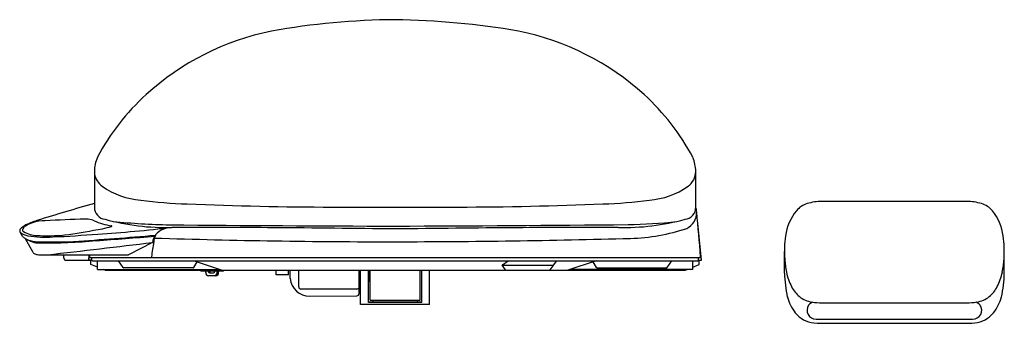
# Model space of a CAD drawing. Units: inches. Extents: x 563.7 to 588.5, y 105.8 to 113.4.
import ezdxf

# ---------------------------------------------------------------- set-up
doc = ezdxf.new("R2010")
doc.units = ezdxf.units.IN
doc.header["$LTSCALE"] = 0.64311
doc.header["$MEASUREMENT"] = 0
doc.layers.get('0').update_dxf_attribs({"color": 255, "linetype": 'CONTINUOUS'})
doc.layers.get('Defpoints').update_dxf_attribs({"linetype": 'CONTINUOUS'})
doc.styles.get("Standard").update_dxf_attribs({"font": 'txt', "width": 0.8})

msp = doc.modelspace()

# ---------------------------------------------------------------- linework, layer by layer
for p, q in [((565.613, 109.588), (565.613, 108.691)), ((580.726, 108.691), (580.726, 109.588)), ((587.536, 108.834), (583.893, 108.834)), ((580.869, 107.363), (580.773, 108.289)), ((563.82, 107.948), (563.752, 108.063)), ((564.075, 107.549), (563.886, 107.897)), ((567.076, 107.802), (566.473, 107.49)), ((564.336, 107.49), (566.473, 107.49)), ((565.474, 107.363), (565.486, 107.49)), ((565.494, 107.49), (565.489, 107.444)), ((565.51, 107.422), (580.823, 107.422)), ((565.547, 107.362), (565.546, 107.422)), ((580.792, 107.362), (580.793, 107.422)), ((582.953, 107.031), (582.953, 107.575)), ((588.477, 107.031), (588.477, 107.575)), ((564.884, 107.359), (565.526, 107.359)), ((565.547, 107.363), (565.474, 107.363)), ((565.526, 107.248), (565.526, 107.363)), ((565.689, 107.183), (565.526, 107.248)), ((565.567, 107.343), (580.772, 107.343)), ((565.689, 107.127), (565.689, 107.343)), ((565.689, 107.127), (568.767, 107.127)), ((565.881, 107.107), (565.831, 107.127)), ((566.337, 107.175), (566.219, 107.343)), ((568.094, 107.166), (566.353, 107.166)), ((568.11, 107.174), (568.195, 107.317)), ((568.118, 107.343), (568.826, 107.107)), ((575.94, 107.116), (575.856, 107.234)), ((575.865, 107.245), (576.013, 107.343)), ((577.134, 107.225), (575.873, 107.225)), ((577.135, 107.213), (577.06, 107.115)), ((577.152, 107.234), (577.235, 107.343)), ((578.221, 107.343), (577.513, 107.107)), ((580.65, 107.127), (577.572, 107.127)), ((578.229, 107.174), (578.144, 107.317)), ((578.245, 107.166), (579.985, 107.166)), ((580.002, 107.175), (580.12, 107.343)), ((580.458, 107.107), (580.508, 107.127)), ((580.65, 107.127), (580.65, 107.343)), ((580.65, 107.183), (580.813, 107.248)), ((580.792, 107.363), (580.869, 107.363)), ((580.813, 107.248), (580.813, 107.363)), ((565.881, 107.107), (580.458, 107.107)), ((568.278, 107.103), (568.278, 107.107)), ((568.278, 107.103), (568.298, 107.083)), ((568.869, 107.103), (568.278, 107.103)), ((568.849, 107.083), (568.298, 107.083)), ((568.413, 107.046), (568.413, 107.083)), ((568.665, 106.965), (568.484, 106.965)), ((568.503, 107.044), (568.608, 107.044)), ((568.695, 107.044), (568.695, 107.083)), ((568.734, 107.045), (568.734, 107.083)), ((568.869, 107.103), (568.849, 107.083)), ((568.869, 107.103), (568.869, 107.107)), ((570.18, 106.989), (570.18, 107.107)), ((570.492, 106.989), (570.18, 106.989)), ((570.492, 106.989), (570.492, 107.107)), ((570.533, 106.901), (570.533, 107.107)), ((570.75, 106.688), (570.75, 107.107)), ((572.265, 106.525), (572.265, 107.107)), ((572.303, 106.249), (572.303, 107.107)), ((572.5, 106.296), (572.5, 107.107)), ((572.53, 106.87), (572.53, 107.107)), ((572.54, 106.353), (572.54, 107.107)), ((573.799, 106.353), (573.799, 107.107)), ((573.839, 106.296), (573.839, 107.107)), ((574.036, 106.249), (574.036, 107.107)), ((572.207, 106.634), (570.8, 106.634)), ((571.019, 106.457), (572.205, 106.462)), ((574.036, 106.249), (572.303, 106.249)), ((572.5, 106.313), (573.839, 106.313)), ((573.839, 106.296), (572.5, 106.296)), ((572.54, 106.353), (573.799, 106.353)), ((572.618, 106.313), (572.618, 106.353)), ((573.721, 106.353), (573.721, 106.313)), ((583.896, 106.284), (587.534, 106.284)), ((583.748, 105.877), (587.681, 105.877)), ((584.017, 105.773), (587.413, 105.773))]:
    msp.add_line(p, q)
for centre, radius, start, end in [((573.324, 94.806), 18.595, 90.4759, 100.091), ((572.848, 92.998), 20.405, 80.3363, 89.0968), ((571.386, 106.588), 6.657, 101.4364, 132.2189), ((574.953, 106.588), 6.657, 47.7811, 78.5636), ((570.776, 107.261), 5.749, 132.2189, 152.1958), ((575.563, 107.261), 5.749, 27.8042, 47.7811), ((566.6, 109.558), 0.988, 157.0924, 178.259), ((579.742, 109.559), 0.984, 1.6883, 22.9254), ((566.131, 109.637), 0.53, 192.2201, 232.638), ((580.257, 109.597), 0.469, 305.5099, 358.8901), ((566.919, 110.781), 1.918, 234.6598, 265.8828), ((579.42, 110.781), 1.918, 274.1172, 305.3402), ((568.286, 120.022), 11.256, 262.3172, 268.2735), ((578.053, 120.022), 11.256, 271.7265, 277.6828), ((593.61, 12.553), 100.223, 106.22123, 107.08127), ((565.917, 108.688), 0.304, 179.4144, 263.9427), ((571.88, 205.254), 96.562, 267.66576, 269.82718), ((572.144, 292.728), 184.037, 269.82718, 270.31935), ((574.195, 292.728), 184.037, 269.68065, 270.17282), ((574.459, 205.254), 96.562, 270.17282, 272.33424), ((580.422, 108.688), 0.304, 276.0415, 0.625), ((579.771, 108.47), 0.981, 5.6536, 13.0539), ((583.688, 108.235), 0.569, 106.7996, 139.8307), ((583.89, 107.566), 1.268, 89.8493, 106.7996), ((587.539, 107.566), 1.268, 73.2004, 90.1507), ((587.741, 108.235), 0.569, 40.1693, 73.2004), ((566.326, 72.858), 35.545, 91.5276, 93.1388), ((565.38, 107.505), 0.886, 79.5205, 90.1006), ((565.483, 108.157), 0.226, 57.5322, 75.1239), ((567.412, 113.958), 5.778, 254.6783, 271.4707), ((578.927, 113.958), 5.778, 268.5293, 285.3217), ((580.301, 108.556), 0.445, 296.2374, 1.2744), ((519.559, 102.665), 61.472, 4.458, 5.50845), ((584.202, 107.82), 1.23, 140.5249, 172.9605), ((587.227, 107.82), 1.23, 7.0395, 39.4751), ((563.842, 108.081), 0.108, 140.5104, 168.0415), ((564.012, 107.929), 0.334, 117.7292, 138.9868), ((563.856, 108.122), 0.0497, 152.3487, 241.0473), ((563.935, 108.08), 0.139, 126.6417, 152.3487), ((564.31, 107.557), 0.783, 108.6649, 125.7551), ((564.712, 106.597), 1.84, 107.0813, 117.7292), ((564.415, 107.103), 1.248, 91.6409, 106.5749), ((565.08, 111.655), 3.582, 278.2238, 285.5953), ((566.345, 110.112), 1.913, 247.2177, 260.8469), ((563.104, 147.132), 39.204, 273.7941, 276.5259), ((566.034, 108.184), 0.0399, 62.3126, 80.2558), ((566.019, 108.253), 0.0536, 295.8159, 306.7306), ((566.05, 108.215), 0.00478, 288.9031, 62.5986), ((567.738, 123.914), 15.667, 263.9437, 269.1569), ((567.5, 107.736), 0.432, 110.3395, 143.5377), ((567.579, 107.524), 0.658, 101.2775, 110.3395), ((575.559, 1006.379), 898.167, 269.486334, 269.847548), ((568.186, -109.123), 217.305, 89.48973, 90.16493), ((564.263, -615.665), 723.863, 89.294992, 89.536307), ((570.506, 969.804), 861.592, 270.177117, 270.566511), ((582.076, -615.665), 723.863, 90.463693, 90.705008), ((578.153, -109.123), 217.305, 89.83507, 90.51027), ((578.914, 119.495), 11.241, 270.5665, 276.8035), ((578.948, 112.811), 4.906, 271.5814, 288.4254), ((563.813, 108.108), 0.0763, 184.1365, 216.4241), ((564.026, 108.391), 0.428, 230.0573, 259.0092), ((563.975, 108.081), 0.204, 220.445, 243.9463), ((564.209, 108.736), 0.758, 240.1682, 267.4024), ((564.201, 108.543), 0.719, 243.9463, 264.2146), ((564.235, 108.409), 0.618, 236.2982, 269.9144), ((564.369, 110.468), 2.532, 260.3476, 274.5277), ((564.434, 113.03), 5.058, 267.0603, 273.6822), ((562.742, 146.106), 38.207, 272.7411, 274.4381), ((564.162, 114.669), 6.713, 275.1062, 282.3041), ((547.432, 350.921), 243.734, 274.15503, 274.63971), ((544.801, 393.378), 286.29, 274.17852, 274.4734), ((567.481, 107.75), 0.409, 143.5377, 172.7696), ((567.656, 107.765), 0.555, 156.5225, 174.2543), ((572.954, 289.157), 181.335, 268.15713, 270.06806), ((572.903, 331.743), 223.921, 270.06806, 271.58139), ((585.681, 107.575), 2.729, 171.6543, 183.9065), ((585.748, 107.575), 2.729, 356.0935, 8.3457), ((564.61, 118.408), 10.591, 267.394, 272.606), ((564.259, 124.537), 16.746, 269.9144, 274.8043), ((509.179, 594.886), 490.513, 276.46774, 276.77858), ((578.598, 105.906), 11.652, 170.5451, 172.4167), ((564.129, 107.577), 0.0606, 206.785, 239.2402), ((564.236, 107.845), 0.349, 246.7266, 260.8908), ((564.311, 108.259), 0.769, 260.2895, 272.264), ((564.295, 109.332), 1.843, 271.4242, 274.2713), ((565.059, 107.478), 0.225, 176.9999, 205.7574), ((564.901, 107.402), 0.0496, 205.7574, 230.781), ((565.509, 107.442), 0.0197, 174.4529, 271.4425), ((567.067, 107.441), 0.0196, 172.2215, 265.846), ((580.824, 107.442), 0.0201, 267.2873, 4.4452), ((585.741, 107.577), 2.788, 183.8817, 190.7784), ((585.688, 107.577), 2.788, 349.2216, 356.1183), ((564.883, 107.38), 0.0208, 230.781, 272.1021), ((565.567, 107.363), 0.0197, 183.1397, 271.3519), ((566.353, 107.186), 0.0198, 214.7256, 270.4523), ((568.092, 107.187), 0.0215, 273.7745, 322.7563), ((575.859, 107.236), 0.00327, 121.6976, 212.8602), ((575.873, 107.245), 0.0202, 212.8602, 267.9046), ((575.894, 107.199), 0.0545, 122.0316, 132.5373), ((575.878, 107.217), 0.00797, 97.5414, 217.6245), ((577.129, 107.217), 0.0079, 328.032, 89.0073), ((577.134, 107.246), 0.0208, 268.6682, 325.7061), ((578.246, 107.187), 0.0215, 217.2437, 266.2255), ((579.986, 107.186), 0.0198, 269.5477, 325.2744), ((580.772, 107.363), 0.0197, 268.6481, 356.8603), ((568.493, 107.045), 0.0803, 179.345, 263.023), ((568.505, 107.08), 0.0361, 174.6775, 266.3438), ((568.545, 107.081), 0.0371, 175.7165, 260.7631), ((568.602, 107.08), 0.0367, 278.1845, 4.7097), ((568.62, 107.04), 0.075, 273.6513, 2.7684), ((568.658, 107.041), 0.0759, 275.3087, 2.9635), ((571.015, 106.942), 0.484, 184.8811, 270.4661), ((575.957, 107.127), 0.0197, 213.1598, 269.8646), ((577.044, 107.127), 0.0199, 270.3892, 323.1297), ((586.419, 107.144), 3.468, 181.8722, 191.8245), ((584.285, 107.308), 1.307, 191.1164, 208.0221), ((587.145, 107.308), 1.307, 331.9779, 348.8836), ((585.011, 107.144), 3.468, 348.1755, 358.1278), ((570.8, 106.684), 0.0499, 175.8625, 270.1408), ((572.196, 106.72), 0.0863, 277.1939, 323.2289), ((572.444, 106.878), 0.0864, 310.8366, 354.6899), ((583.914, 107.111), 0.888, 208.0166, 228.8369), ((587.515, 107.111), 0.888, 311.1631, 331.9834), ((572.202, 106.525), 0.0632, 273.2824, 0.0899), ((584.202, 106.778), 1.226, 196.2996, 217.2131), ((583.74, 106.966), 0.665, 231.9143, 261.7109), ((587.689, 106.966), 0.665, 278.2891, 308.0857), ((587.228, 106.778), 1.226, 322.7869, 343.7004), ((583.743, 106.101), 0.224, 145.1997, 271.2989), ((583.742, 106.09), 0.229, 110.3421, 142.8269), ((583.965, 108.332), 2.049, 260.9823, 268.0522), ((587.464, 108.332), 2.049, 271.9478, 279.0177), ((587.686, 106.101), 0.224, 268.7011, 34.8003), ((587.687, 106.09), 0.229, 37.1731, 69.6579), ((583.752, 106.462), 0.678, 218.9395, 264.7311), ((587.677, 106.462), 0.678, 275.2689, 321.0605), ((583.983, 108.863), 3.09, 264.5537, 270.6246), ((587.446, 108.863), 3.09, 269.3754, 275.4463)]:
    msp.add_arc(centre, radius, start, end)

# ---------------------------------------------------------------- texts
at = {"layer": 'Defpoints'}
for tag, p, s in [('MODELNUMBER', (573.165, 107.087), 'K-4108'), ('TRADENAME', (573.165, 107.085), 'BIDET'), ('PRODUCT', (573.165, 107.084), 'TOILET SEAT')]:
    msp.add_attdef(tag, p, s, height=0.001, dxfattribs=at)

doc.saveas('drawing.dxf')
